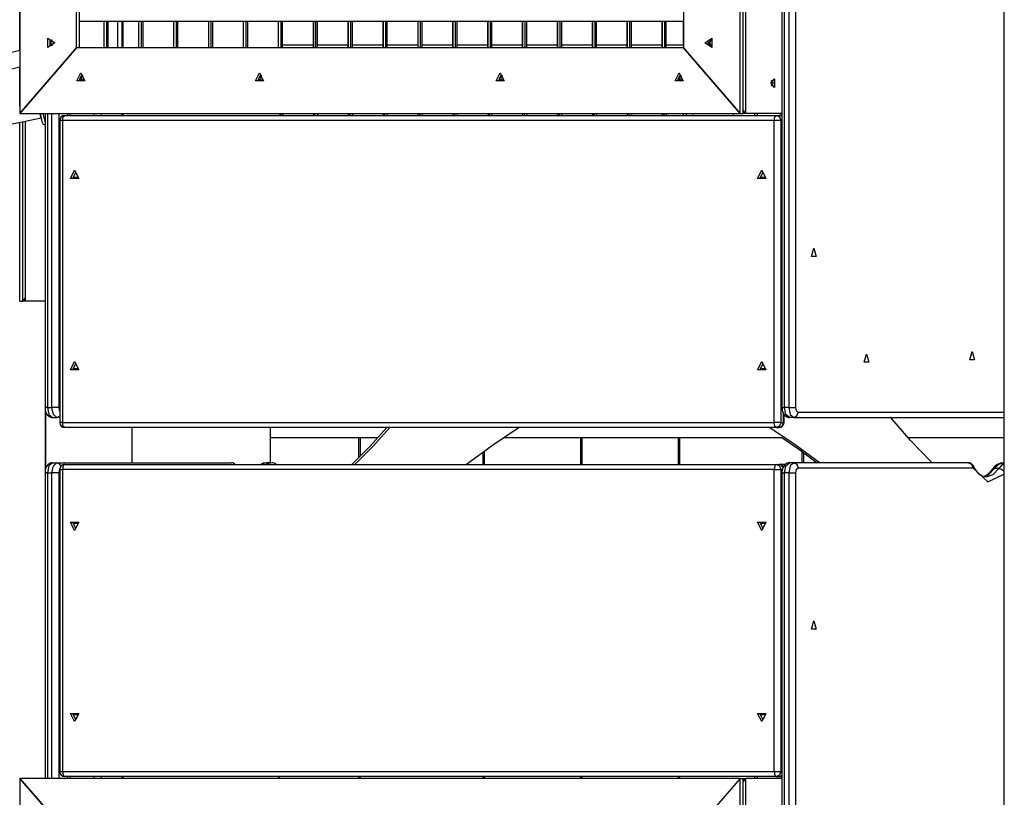
# Model space of a CAD drawing. Units: inches. Extents: x 34 to 182, y 41 to 238.
# Drawn here: x 110 to 120, y 214 to 222 of the extents above; entities that cross this region are included whole.
import ezdxf

# ---------------------------------------------------------------- set-up
doc = ezdxf.new("R2010")
doc.units = ezdxf.units.IN
doc.header["$MEASUREMENT"] = 0
doc.layers.add('Ebene 1', color=7, linetype='Continuous')

msp = doc.modelspace()

# ---------------------------------------------------------------- linework, layer by layer
at = {"layer": 'Ebene 1', "color": 179, "lineweight": 25, "true_color": 0x1a171b}
for points in [[(120.0413, 236.9552), (120.0413, 206.169)], [(117.8385, 235.1455), (117.8385, 217.7955)], [(117.8636, 217.7955), (117.8636, 235.1455)], [(117.9067, 235.1455), (117.9067, 217.7955)], [(117.9749, 217.7955), (117.9749, 235.1455)], [(110.2692, 228.9753), (110.2692, 220.7154)], [(117.4226, 220.7154), (117.4226, 228.9753)], [(117.453, 220.7154), (117.453, 228.9753)], [(117.4774, 228.9753), (117.4774, 220.7154)], [(110.8322, 221.3653), (110.8322, 228.3253)], [(110.8621, 221.3653), (110.8621, 228.3253)], [(116.8597, 228.3253), (116.8597, 221.3653)], [(110.2692, 221.3414), (110.2692, 225.9238)], [(110.8621, 221.6302), (116.8597, 221.6302)], [(111.1067, 221.3656), (111.1067, 221.6306)], [(111.1329, 221.3656), (111.1329, 221.6306)], [(111.1477, 221.3656), (111.1477, 221.6306)], [(111.2439, 221.3656), (111.2439, 221.6306)], [(111.2883, 221.3656), (111.2883, 221.6306)], [(111.2952, 221.3653), (111.2952, 221.6306)], [(111.4533, 221.3656), (111.4533, 221.6306)], [(111.4792, 221.3656), (111.4792, 221.6306)], [(111.494, 221.3656), (111.494, 221.6306)], [(111.7995, 221.3656), (111.7995, 221.6306)], [(111.8257, 221.3656), (111.8257, 221.6306)], [(111.8405, 221.3656), (111.8405, 221.6306)], [(112.1461, 221.3656), (112.1461, 221.6306)], [(112.1716, 221.3656), (112.1716, 221.6306)], [(112.1868, 221.3656), (112.1868, 221.6306)], [(112.4924, 221.3656), (112.4924, 221.6306)], [(112.5182, 221.3656), (112.5182, 221.6306)], [(112.5334, 221.3656), (112.5334, 221.6306)], [(112.8389, 221.3656), (112.8389, 221.6306)], [(112.8648, 221.3656), (112.8648, 221.6306)], [(112.8799, 221.3656), (112.8799, 221.6306)], [(113.1855, 221.3656), (113.1855, 221.6306)], [(113.1855, 221.6306), (113.1855, 221.3656)], [(113.211, 221.3656), (113.211, 221.6306)], [(113.2262, 221.3656), (113.2262, 221.6306)], [(113.5317, 221.3656), (113.5317, 221.6306)], [(113.5317, 221.6306), (113.5317, 221.3656)], [(113.5576, 221.3656), (113.5576, 221.6306)], [(113.5727, 221.3656), (113.5727, 221.6306)], [(113.878, 221.6306), (113.878, 221.3656)], [(113.878, 221.3656), (113.878, 221.6306)], [(113.9038, 221.3656), (113.9038, 221.6306)], [(113.919, 221.3656), (113.919, 221.6306)], [(114.2242, 221.6306), (114.2242, 221.3656)], [(114.2246, 221.3656), (114.2246, 221.6306)], [(114.2504, 221.3656), (114.2504, 221.6306)], [(114.2655, 221.3656), (114.2655, 221.6306)], [(114.5708, 221.6306), (114.5708, 221.3656)], [(114.5708, 221.3656), (114.5708, 221.6306)], [(114.5966, 221.3656), (114.5966, 221.6306)], [(114.6118, 221.3656), (114.6118, 221.6306)], [(114.917, 221.3656), (114.917, 221.6306)], [(114.917, 221.6306), (114.917, 221.3656)], [(114.9432, 221.3656), (114.9432, 221.6306)], [(114.9584, 221.3656), (114.9584, 221.6306)], [(115.2636, 221.3656), (115.2636, 221.6306)], [(115.2636, 221.6306), (115.2636, 221.3656)], [(115.2898, 221.3656), (115.2898, 221.6306)], [(115.3049, 221.3656), (115.3049, 221.6306)], [(115.6098, 221.3656), (115.6098, 221.6306)], [(115.6098, 221.6306), (115.6098, 221.3656)], [(115.636, 221.3656), (115.636, 221.6306)], [(115.6512, 221.3656), (115.6512, 221.6306)], [(115.9564, 221.3656), (115.9564, 221.6306)], [(115.9564, 221.6306), (115.9564, 221.3656)], [(115.9826, 221.3656), (115.9826, 221.6306)], [(115.9974, 221.3656), (115.9974, 221.6306)], [(116.303, 221.3656), (116.303, 221.6306)], [(116.303, 221.6306), (116.303, 221.3656)], [(116.3288, 221.3656), (116.3288, 221.6306)], [(116.3436, 221.3656), (116.3436, 221.6306)], [(116.6492, 221.3656), (116.6492, 221.6306)], [(116.6492, 221.6306), (116.6492, 221.3656)], [(116.6754, 221.3656), (116.6754, 221.6306)], [(116.6902, 221.3656), (116.6902, 221.6306)], [(116.8597, 221.3946), (116.8597, 221.6306)], [(110.6179, 221.4153), (110.5497, 221.3698), (110.5497, 221.4609), (110.6179, 221.4153), (110.6179, 221.4153)], [(117.074, 221.4153), (117.1425, 221.4609), (117.1425, 221.3698), (117.074, 221.4153), (117.074, 221.4153)], [(110.2692, 220.7154), (110.8322, 221.3653)], [(110.8322, 221.3653), (110.2692, 220.7154)], [(110.6106, 221.4153), (110.5686, 221.4437), (110.5686, 221.3872), (110.6106, 221.4153), (110.6106, 221.4153)], [(110.5924, 221.4457), (110.5745, 221.4153), (110.5924, 221.3849)], [(116.8597, 221.3653), (110.8322, 221.3653)], [(112.8799, 221.3942), (113.1855, 221.3942)], [(113.2262, 221.3942), (113.5317, 221.3942)], [(113.5727, 221.3942), (113.878, 221.3942)], [(113.9186, 221.3942), (114.2242, 221.3942)], [(114.2655, 221.3942), (114.5708, 221.3942)], [(114.6118, 221.3942), (114.917, 221.3942)], [(114.9584, 221.3942), (115.2636, 221.3942)], [(115.3046, 221.3942), (115.6098, 221.3942)], [(115.6508, 221.3942), (115.9564, 221.3942)], [(115.9974, 221.3942), (116.303, 221.3942)], [(116.3436, 221.3942), (116.6492, 221.3942)], [(116.6902, 221.3942), (116.8597, 221.3942)], [(117.4226, 220.7154), (116.8597, 221.3653)], [(116.8597, 221.3653), (117.4226, 220.7154)], [(117.1016, 221.4153), (117.1439, 221.3872), (117.1439, 221.4437), (117.1016, 221.4153), (117.1016, 221.4153)], [(117.1398, 221.4457), (117.1267, 221.4337), (117.1215, 221.4153)], [(117.1215, 221.4153), (117.1267, 221.397), (117.1398, 221.3849)], [(110.2692, 220.7895), (110.2692, 221.1765)], [(110.8756, 221.1179), (110.9148, 221.0389), (110.8363, 221.0389), (110.8756, 221.1179), (110.8756, 221.1179)], [(110.8856, 221.0978), (110.8611, 221.0492), (110.91, 221.0492), (110.8856, 221.0978), (110.8856, 221.0978)], [(110.8956, 221.0957), (110.8773, 221.0654), (110.8956, 221.0351)], [(112.6508, 221.1179), (112.6905, 221.0389), (112.6119, 221.0389), (112.6508, 221.1179), (112.6508, 221.1179)], [(112.6612, 221.0978), (112.6364, 221.0492), (112.6853, 221.0492), (112.6612, 221.0978), (112.6612, 221.0978)], [(112.6708, 221.0957), (112.6526, 221.0654), (112.6708, 221.0351)], [(115.0414, 221.1179), (115.0803, 221.0389), (115.0018, 221.0389), (115.0414, 221.1179), (115.0414, 221.1179)], [(115.051, 221.0978), (115.0269, 221.0492), (115.0755, 221.0492), (115.051, 221.0978), (115.051, 221.0978)], [(115.061, 221.0957), (115.0431, 221.0654), (115.061, 221.0351)], [(116.8163, 221.1179), (116.8559, 221.0389), (116.777, 221.0389), (116.8163, 221.1179), (116.8163, 221.1179)], [(116.8263, 221.0978), (116.8022, 221.0492), (116.8511, 221.0492), (116.8263, 221.0978), (116.8263, 221.0978)], [(116.8366, 221.0957), (116.8184, 221.0654), (116.8366, 221.0351)], [(117.7275, 221.0153), (117.7651, 221.0587), (117.7651, 220.9719), (117.7275, 221.0153), (117.7275, 221.0153)], [(117.7327, 221.0449), (117.7503, 221.0153), (117.7327, 220.986)], [(110.2692, 220.7154), (117.4226, 220.7154)], [(110.4832, 220.6703), (110.4804, 220.6823), (110.4735, 220.7154)], [(110.4942, 220.6227), (110.4887, 220.6487), (110.4742, 220.7154)], [(110.4997, 220.7154), (110.5118, 220.6597), (110.5204, 220.6201)], [(110.5204, 220.7154), (110.5204, 217.7955)], [(110.5455, 220.7154), (110.5455, 217.7955)], [(110.5889, 217.7955), (110.5889, 220.7154)], [(110.6568, 220.7154), (110.6568, 217.7955)], [(110.6926, 220.6453), (110.6999, 220.6809), (110.7178, 220.6952)], [(110.7178, 220.6952), (117.7844, 220.6952)], [(110.7426, 220.7154), (110.7426, 220.6957)], [(110.7677, 220.7154), (110.7677, 220.6952)], [(111.0099, 220.6952), (111.0099, 220.7154)], [(111.0785, 220.7154), (111.0785, 220.6957)], [(111.2883, 220.6957), (111.2883, 220.7154)], [(111.2952, 220.6957), (111.2952, 220.7154)], [(112.8544, 220.6952), (112.8513, 220.7052), (112.8486, 220.7154)], [(112.8672, 220.6925), (112.8627, 220.7006), (112.8586, 220.7109), (112.8572, 220.7147)], [(112.8799, 220.7154), (112.8799, 220.6952)], [(113.1855, 220.7154), (113.1855, 220.6952)], [(113.2, 220.7154), (113.2, 220.6952)], [(113.2262, 220.7154), (113.2262, 220.6952)], [(113.5317, 220.7154), (113.5317, 220.6952)], [(113.5466, 220.7154), (113.5466, 220.6952)], [(113.5727, 220.7154), (113.5727, 220.6952)], [(113.878, 220.7154), (113.878, 220.6952)], [(113.8928, 220.7154), (113.8928, 220.6952)], [(113.919, 220.7154), (113.919, 220.6952)], [(114.2242, 220.7154), (114.2242, 220.6952)], [(114.2394, 220.7154), (114.2394, 220.6952)], [(114.2655, 220.7154), (114.2655, 220.6952)], [(114.5708, 220.7154), (114.5708, 220.6952)], [(114.5859, 220.7154), (114.5859, 220.6952)], [(114.6118, 220.7154), (114.6118, 220.6952)], [(114.917, 220.7154), (114.917, 220.6952)], [(114.9322, 220.7154), (114.9322, 220.6952)], [(114.9584, 220.7154), (114.9584, 220.6952)], [(115.2636, 220.7154), (115.2636, 220.6952)], [(115.2788, 220.7154), (115.2788, 220.6952)], [(115.3046, 220.7154), (115.3046, 220.6952)], [(115.6098, 220.7154), (115.6098, 220.6952)], [(115.625, 220.7154), (115.625, 220.6952)], [(115.6508, 220.7154), (115.6508, 220.6952)], [(115.9564, 220.7154), (115.9564, 220.6952)], [(115.9716, 220.7154), (115.9716, 220.6952)], [(115.9974, 220.7154), (115.9974, 220.6952)], [(116.303, 220.7154), (116.303, 220.6952)], [(116.3178, 220.7154), (116.3178, 220.6952)], [(116.3436, 220.7154), (116.3436, 220.6952)], [(116.6492, 220.7154), (116.6492, 220.6952)], [(116.6644, 220.7154), (116.6644, 220.6952)], [(116.6902, 220.7154), (116.6902, 220.6952)], [(116.8597, 220.6952), (116.8597, 220.7154)], [(116.8897, 220.6952), (116.8897, 220.7154)], [(116.9579, 220.6952), (116.9579, 220.7154)], [(117.3579, 220.6952), (117.3579, 220.7154)], [(117.4226, 220.7154), (117.453, 220.7154)], [(117.4226, 220.7154), (117.453, 220.7154)], [(117.4774, 220.7154), (117.4526, 220.7154)], [(117.4774, 220.7154), (117.453, 220.7445)], [(117.453, 220.7445), (117.4774, 220.7154)], [(117.8385, 220.7154), (117.4774, 220.7154)], [(117.8385, 220.7154), (117.4774, 220.7154)], [(117.567, 220.7154), (117.567, 220.6957)], [(117.567, 220.7154), (117.567, 220.6952)], [(117.5918, 220.7154), (117.5918, 220.6952)], [(117.7596, 220.6453), (117.7668, 220.6809), (117.7844, 220.6952)], [(117.7844, 220.6952), (117.815, 220.6809), (117.8278, 220.6453)], [(117.7844, 220.6952), (117.8095, 220.6952)], [(117.8385, 220.6827), (117.825, 220.6921), (117.8095, 220.6952)], [(117.8347, 220.6887), (117.8347, 220.7154)], [(110.2692, 218.8492), (110.2692, 220.6262)], [(110.2992, 218.8492), (110.2992, 220.6325)], [(110.3244, 220.6375), (110.3244, 218.8492)], [(110.5204, 220.6032), (110.5204, 214.1098)], [(110.6926, 220.6453), (110.6744, 220.6453), (110.6675, 220.6453)], [(110.6675, 220.6453), (110.6675, 217.6453)], [(110.6926, 220.6453), (110.6926, 217.6453)], [(117.7596, 220.6453), (110.6926, 220.6453)], [(117.8278, 220.6453), (117.7975, 220.6453), (117.7596, 220.6453)], [(117.7596, 217.6453), (117.7596, 220.6453)], [(117.8278, 220.6453), (117.8385, 220.6453)], [(117.8278, 220.6453), (117.8278, 217.6453)], [(110.8139, 220.1502), (110.8552, 220.0677), (110.7726, 220.0677), (110.8139, 220.1502), (110.8139, 220.1502)], [(110.8253, 220.1276), (110.8494, 220.0791), (110.8008, 220.0791), (110.8253, 220.1276), (110.8253, 220.1276)], [(117.638, 220.1502), (117.6793, 220.0677), (117.597, 220.0677), (117.638, 220.1502), (117.638, 220.1502)], [(117.6493, 220.1276), (117.6738, 220.0791), (117.6252, 220.0791), (117.6493, 220.1276), (117.6493, 220.1276)], [(118.1551, 219.3752), (118.1788, 219.2927), (118.1313, 219.2927), (118.1551, 219.3752), (118.1551, 219.3752)], [(110.2692, 218.8492), (110.2992, 218.8492)], [(110.2692, 218.8492), (110.2992, 218.8492)], [(110.3244, 218.8783), (110.2992, 218.8492)], [(110.2992, 218.8492), (110.3244, 218.8783)], [(110.3244, 218.8492), (110.2992, 218.8492)], [(110.5204, 218.8492), (110.3244, 218.8492)], [(110.5204, 218.8492), (110.3244, 218.8492)], [(119.7274, 218.3505), (119.7512, 218.2678), (119.7036, 218.2678), (119.7274, 218.3505), (119.7274, 218.3505)], [(110.8139, 218.2502), (110.8552, 218.1677), (110.7726, 218.1677), (110.8139, 218.2502), (110.8139, 218.2502)], [(117.638, 218.2502), (117.6793, 218.1677), (117.597, 218.1677), (117.638, 218.2502), (117.638, 218.2502)], [(118.6773, 218.3253), (118.7015, 218.2428), (118.6536, 218.2428), (118.6773, 218.3253), (118.6773, 218.3253)], [(110.8253, 218.228), (110.8494, 218.1789), (110.8008, 218.1789), (110.8253, 218.228), (110.8253, 218.228)], [(117.6493, 218.228), (117.6738, 218.1789), (117.6252, 218.1789), (117.6493, 218.228), (117.6493, 218.228)], [(110.5204, 217.7955), (110.5211, 217.7807), (110.5231, 217.7662), (110.5287, 217.7476), (110.5369, 217.7306), (110.5448, 217.7197), (110.5545, 217.7101), (110.5648, 217.7032), (110.5765, 217.6982), (110.5858, 217.6959), (110.5955, 217.6952)], [(110.5455, 217.7955), (110.5273, 217.7955), (110.5204, 217.7955)], [(110.5273, 217.1879), (110.5273, 217.7567)], [(110.5455, 217.7955), (110.56, 217.7245), (110.5955, 217.6952)], [(110.5455, 217.7955), (110.5889, 217.7955)], [(110.6386, 217.6952), (110.6034, 217.7245), (110.5889, 217.7955)], [(110.6568, 217.7955), (110.6265, 217.7955), (110.5889, 217.7955)], [(110.6568, 217.7955), (110.6596, 217.7722), (110.6675, 217.7547)], [(117.8385, 217.7955), (117.8391, 217.7807), (117.8412, 217.7662), (117.8464, 217.7476), (117.855, 217.7306), (117.8629, 217.7197), (117.8726, 217.7101), (117.8829, 217.7032), (117.8943, 217.6982), (117.9036, 217.6959), (117.9132, 217.6952)], [(117.8385, 217.7955), (117.845, 217.7955), (117.8636, 217.7955)], [(117.9132, 217.6952), (117.8781, 217.7245), (117.8636, 217.7955)], [(117.9067, 217.7955), (117.8636, 217.7955)], [(117.9067, 217.7955), (117.9215, 217.7245), (117.9566, 217.6952)], [(117.9067, 217.7955), (117.9446, 217.7955), (117.9749, 217.7955)], [(117.9566, 217.6952), (117.9873, 217.7101), (118, 217.7454)], [(118, 217.7454), (117.9825, 217.76), (117.9749, 217.7955)], [(120.0413, 217.7454), (118, 217.7454)], [(110.5955, 217.6952), (110.6386, 217.6952)], [(110.6675, 217.708), (110.6541, 217.6985), (110.6386, 217.6952)], [(110.6675, 217.6952), (110.6386, 217.6952)], [(110.6926, 217.6453), (110.6744, 217.6453), (110.6675, 217.6453)], [(110.7178, 217.5955), (110.6999, 217.61), (110.6926, 217.6453)], [(110.6926, 217.6453), (117.7596, 217.6453)], [(117.8278, 217.6453), (117.7975, 217.6453), (117.7596, 217.6453)], [(117.7844, 217.5955), (117.7668, 217.61), (117.7596, 217.6453)], [(117.8278, 217.6453), (117.815, 217.61), (117.7844, 217.5955)], [(117.8095, 217.5955), (117.8398, 217.61), (117.8526, 217.6453)], [(117.8278, 217.6453), (117.8526, 217.6453)], [(117.8526, 217.6453), (117.8526, 217.7362)], [(117.8591, 217.6453), (117.8578, 217.6453), (117.8526, 217.6453)], [(117.8591, 217.6453), (117.8591, 217.7252)], [(117.9566, 217.6952), (117.9132, 217.6952)], [(117.9566, 217.6952), (120.0316, 217.6952)], [(119.3302, 217.2455), (119.1159, 217.4649), (118.9144, 217.7002)], [(120.0316, 217.6952), (120.0464, 217.6971)], [(120.0316, 217.6952), (120.0361, 217.6958), (120.0413, 217.6966)], [(117.7844, 217.5955), (110.7178, 217.5955)], [(111.381, 217.5952), (111.381, 217.2453)], [(112.7611, 217.2455), (112.7611, 217.5955)], [(113.5679, 217.2293), (113.7457, 217.4071), (113.9145, 217.5955)], [(113.5979, 217.2293), (113.7757, 217.4071), (113.9445, 217.5955)], [(115.2281, 217.5955), (114.9635, 217.4179), (114.7051, 217.2293)], [(117.7168, 217.5955), (117.9707, 217.4255), (118.2188, 217.2455)], [(117.7844, 217.5955), (117.8095, 217.5955)], [(112.7611, 217.4953), (113.827, 217.4953)], [(113.6375, 217.2966), (113.6375, 217.4953)], [(113.6547, 217.314), (113.6547, 217.4953)], [(115.0762, 217.4953), (117.8388, 217.4953)], [(115.8375, 217.4953), (115.8375, 217.2293)], [(115.8548, 217.2293), (115.8548, 217.4953)], [(116.8073, 217.4953), (116.8073, 217.2293)], [(116.8246, 217.2293), (116.8246, 217.4953)], [(117.8388, 217.4953), (118.0152, 217.373), (118.1888, 217.2455)], [(119.088, 217.4953), (120.0413, 217.4953)], [(114.8846, 217.2293), (114.8846, 217.3619)], [(118.0369, 217.3573), (118.0369, 217.2453)], [(114.8674, 217.3497), (114.8674, 217.2293)], [(118.0545, 217.2455), (118.0545, 217.3445)], [(110.5951, 217.2455), (110.5831, 217.2441), (110.5714, 217.2407), (110.5617, 217.2357), (110.5524, 217.2289), (110.5448, 217.2208), (110.5376, 217.2115), (110.5314, 217.1993), (110.5266, 217.1862), (110.5221, 217.1687), (110.5204, 217.1506), (110.5204, 217.1478), (110.5204, 217.1452)], [(110.5951, 217.2455), (110.56, 217.2159), (110.5455, 217.1452)], [(110.5886, 217.1452), (110.6034, 217.2159), (110.6386, 217.2455)], [(110.5951, 217.2455), (110.6386, 217.2455)], [(110.6795, 217.2115), (110.6637, 217.236), (110.6386, 217.2455)], [(110.6386, 217.2455), (112.3735, 217.2455)], [(110.6682, 217.1871), (110.6603, 217.169), (110.6568, 217.1452)], [(110.6675, 217.1792), (110.6744, 217.1792), (110.6926, 217.1792)], [(110.6675, 217.1792), (110.6675, 214.1795)], [(110.7178, 217.2293), (110.6999, 217.2148), (110.6926, 217.1792)], [(110.6926, 217.1792), (110.6926, 214.1795)], [(117.7596, 217.1792), (110.6926, 217.1792)], [(110.7178, 217.2293), (117.7844, 217.2293)], [(112.4052, 217.2293), (112.3907, 217.2413), (112.3735, 217.2455)], [(112.7201, 217.2415), (112.7029, 217.2422), (112.686, 217.24), (112.6667, 217.2326)], [(112.7204, 217.2455), (112.696, 217.2413), (112.6722, 217.2293)], [(112.7156, 217.2293), (112.739, 217.2413), (112.7635, 217.2455)], [(112.7638, 217.2455), (112.7204, 217.2455)], [(112.8155, 217.2339), (112.7866, 217.2431), (112.7752, 217.2431), (112.7635, 217.2415)], [(117.7844, 217.2293), (117.7668, 217.2148), (117.7596, 217.1792)], [(117.7596, 217.1792), (117.7971, 217.1792), (117.8274, 217.1792)], [(117.7596, 214.1795), (117.7596, 217.1792)], [(117.7844, 217.2293), (117.815, 217.2148), (117.8274, 217.1792)], [(117.7844, 217.2293), (117.8095, 217.2293)], [(117.8498, 217.1979), (117.834, 217.2208), (117.8095, 217.2293)], [(117.8688, 217.2272), (117.8243, 217.2272)], [(117.8274, 217.1792), (117.8429, 217.1792)], [(117.8274, 217.1792), (117.8274, 214.1795)], [(117.9132, 217.2455), (117.9008, 217.2441), (117.8898, 217.2407), (117.8798, 217.2357), (117.8705, 217.2289), (117.8626, 217.2208), (117.8557, 217.2115), (117.8491, 217.1993), (117.844, 217.1862), (117.8402, 217.1687), (117.8385, 217.1506), (117.8385, 217.1478), (117.8385, 217.1452)], [(117.8633, 217.1452), (117.8781, 217.2159), (117.9132, 217.2455)], [(117.9566, 217.2455), (117.9215, 217.2159), (117.9067, 217.1452)], [(117.9566, 217.2455), (117.9132, 217.2455)], [(117.9566, 217.2455), (117.9873, 217.2307), (118, 217.1954)], [(119.6916, 217.2455), (117.9566, 217.2455)], [(117.9749, 217.1452), (117.9825, 217.1805), (118, 217.1954)], [(118, 217.1954), (119.735, 217.1954)], [(119.6916, 217.2455), (119.7222, 217.2307), (119.735, 217.1954)], [(119.7357, 217.2188), (119.7381, 217.2078), (119.735, 217.1954)], [(119.735, 217.1954), (119.8824, 217.0562), (120.0413, 217.1333)], [(119.7477, 217.1974), (119.7422, 217.2078), (119.7364, 217.2181)], [(119.8645, 217.1068), (119.8562, 217.1054), (119.848, 217.1054), (119.8252, 217.1132), (119.8015, 217.1302), (119.777, 217.1545), (119.7532, 217.1873), (119.7505, 217.1926), (119.7477, 217.1974)], [(119.8277, 217.1041), (119.8921, 217.1277), (119.9503, 217.1879)], [(119.9238, 217.1757), (119.9103, 217.1585), (119.8972, 217.1432), (119.8724, 217.1213), (119.849, 217.1091), (119.8342, 217.1065)], [(119.9934, 217.1879), (119.932, 217.1256), (119.8645, 217.1037)], [(120.0382, 217.2415), (120.0206, 217.2422), (120.0037, 217.24), (119.9772, 217.2286), (119.9534, 217.2102), (119.9379, 217.1943), (119.9238, 217.1757)], [(119.9238, 217.1761), (119.9348, 217.1848), (119.9503, 217.1879)], [(119.9503, 217.1879), (119.992, 217.2307), (120.0385, 217.2455)], [(119.9934, 217.1879), (119.9503, 217.1879)], [(120.0413, 217.2343), (120.0161, 217.2152), (119.9934, 217.1879)], [(119.9934, 217.1879), (120.0189, 217.1817), (120.0413, 217.1643)], [(120.0413, 217.2455), (120.0385, 217.2455)], [(110.5455, 217.1452), (110.5273, 217.1452), (110.5204, 217.1452)], [(110.5204, 217.1452), (110.5204, 214.1091)], [(110.5455, 217.1452), (110.5455, 214.1091)], [(110.5455, 217.1452), (110.5886, 217.1452)], [(110.6568, 217.1452), (110.6265, 217.1452), (110.5886, 217.1452)], [(110.5886, 214.1091), (110.5886, 217.1452)], [(110.6568, 217.1452), (110.6568, 214.1091)], [(117.8385, 217.1452), (117.845, 217.1452), (117.8633, 217.1452)], [(117.8385, 217.1452), (117.8385, 204.7296)], [(117.8633, 204.752), (117.8633, 217.1452)], [(117.9067, 217.1452), (117.8633, 217.1452)], [(117.9067, 217.1452), (117.9446, 217.1452), (117.9749, 217.1452)], [(117.9067, 217.1452), (117.9067, 204.7908)], [(117.9749, 204.8518), (117.9749, 217.1452)], [(110.8139, 216.5742), (110.7726, 216.6567), (110.8552, 216.6567), (110.8139, 216.5742), (110.8139, 216.5742)], [(110.8253, 216.5968), (110.8008, 216.6453), (110.8494, 216.6453), (110.8253, 216.5968), (110.8253, 216.5968)], [(117.638, 216.5742), (117.597, 216.6567), (117.6793, 216.6567), (117.638, 216.5742), (117.638, 216.5742)], [(117.6493, 216.5968), (117.6252, 216.6453), (117.6738, 216.6453), (117.6493, 216.5968), (117.6493, 216.5968)], [(118.1551, 215.6754), (118.1788, 215.5929), (118.1313, 215.5929), (118.1551, 215.6754), (118.1551, 215.6754)], [(110.8139, 214.6746), (110.7726, 214.7567), (110.8552, 214.7567), (110.8139, 214.6746), (110.8139, 214.6746)], [(110.8253, 214.6966), (110.8008, 214.7457), (110.8494, 214.7457), (110.8253, 214.6966), (110.8253, 214.6966)], [(117.638, 214.6746), (117.597, 214.7567), (117.6793, 214.7567), (117.638, 214.6746), (117.638, 214.6746)], [(117.6493, 214.6966), (117.6252, 214.7457), (117.6738, 214.7457), (117.6493, 214.6966), (117.6493, 214.6966)], [(110.6675, 214.1795), (110.6744, 214.1795), (110.6926, 214.1795)], [(110.6926, 214.1795), (110.6999, 214.1439), (110.7178, 214.1294)], [(110.6926, 214.1795), (117.7596, 214.1795)], [(117.7844, 214.1294), (110.7178, 214.1294)], [(110.7426, 214.129), (110.7426, 214.1091)], [(110.7677, 214.129), (110.7677, 214.1092)], [(111.0099, 214.1092), (111.0099, 214.129)], [(111.0785, 214.129), (111.0785, 214.1092)], [(111.2883, 214.1092), (111.2883, 214.129)], [(111.2952, 214.1092), (111.2952, 214.129)], [(112.842, 214.1092), (112.842, 214.1294)], [(112.8486, 214.1092), (112.8486, 214.1294)], [(113.6375, 214.1092), (113.6375, 214.1294)], [(113.6547, 214.1092), (113.6547, 214.1294)], [(114.8674, 214.1294), (114.8674, 214.1092)], [(114.8846, 214.1092), (114.8846, 214.1294)], [(115.8375, 214.1294), (115.8375, 214.1092)], [(115.8548, 214.1092), (115.8548, 214.1294)], [(116.8073, 214.1294), (116.8073, 214.1092)], [(116.8246, 214.1092), (116.8246, 214.1294)], [(117.567, 214.129), (117.567, 214.1091)], [(117.5918, 214.129), (117.5918, 214.1092)], [(117.7596, 214.1795), (117.7668, 214.1439), (117.7844, 214.1294)], [(117.7596, 214.1795), (117.7971, 214.1795), (117.8274, 214.1795)], [(117.8274, 214.1795), (117.815, 214.1439), (117.7844, 214.1294)], [(117.7844, 214.1294), (117.8095, 214.1294)], [(117.8095, 214.1294), (117.825, 214.1327), (117.8385, 214.1421)], [(117.8274, 214.1795), (117.8385, 214.1795)], [(117.8343, 214.1092), (117.8343, 214.1361)], [(117.4226, 214.1092), (110.2692, 214.1092)], [(110.2692, 214.1092), (110.8322, 213.4595)], [(110.8322, 213.4595), (110.2692, 214.1092)], [(110.2692, 214.1092), (110.2692, 205.8495)], [(117.4226, 214.1092), (116.8597, 213.4595)], [(117.4226, 214.1092), (117.4526, 214.1092)], [(117.4226, 214.1092), (117.4526, 214.1092)], [(117.4226, 205.8495), (117.4226, 214.1092)], [(117.4526, 205.8495), (117.4526, 214.1092)], [(117.4526, 214.1092), (117.4774, 214.1092)], [(117.4526, 214.0805), (117.4774, 214.1092)], [(117.4774, 214.1092), (117.4526, 214.0805)], [(117.8385, 214.1092), (117.4774, 214.1092)], [(117.8385, 214.1092), (117.4774, 214.1092)], [(117.4774, 214.1092), (117.4774, 205.8495)]]:
    msp.add_lwpolyline(points, dxfattribs=at)
for points in [[(97.0711, 219.593), (101.5216, 219.6836), (105.9484, 220.2699), (110.2692, 221.3414)], [(101.0007, 219.6415), (104.1256, 219.9104), (107.2243, 220.4238), (110.2692, 221.1765)], [(110.7178, 220.6952), (110.6902, 220.6952), (110.6675, 220.6727), (110.6675, 220.6453)], [(117.8385, 220.6863), (117.8298, 220.6921), (117.8199, 220.6952), (117.8095, 220.6952)], [(98.292, 219.4204), (102.3877, 219.4204), (106.4726, 219.8391), (110.4832, 220.6703)], [(110.4942, 220.6224), (110.4973, 220.6103), (110.508, 220.6022), (110.5204, 220.6029)], [(110.6675, 217.6453), (110.6675, 217.6181), (110.6902, 217.5955), (110.7178, 217.5955)], [(117.8095, 217.5955), (117.8367, 217.5955), (117.8591, 217.6181), (117.8591, 217.6453)], [(110.7178, 217.2293), (110.6902, 217.2293), (110.6675, 217.2067), (110.6675, 217.1792)], [(112.4104, 217.2293), (112.4007, 217.2395), (112.3876, 217.2455), (112.3735, 217.2455)], [(117.8529, 217.2041), (117.844, 217.2198), (117.8271, 217.2293), (117.8095, 217.2293)], [(119.7364, 217.2181), (119.7274, 217.2346), (119.7102, 217.2455), (119.6916, 217.2455)], [(110.6675, 214.1795), (110.6675, 214.152), (110.6902, 214.1294), (110.7178, 214.1294)], [(117.8095, 214.1294), (117.8199, 214.1294), (117.8298, 214.1327), (117.8385, 214.1385)]]:
    msp.add_open_spline(points, degree=3, dxfattribs=at)

doc.saveas('drawing.dxf')
